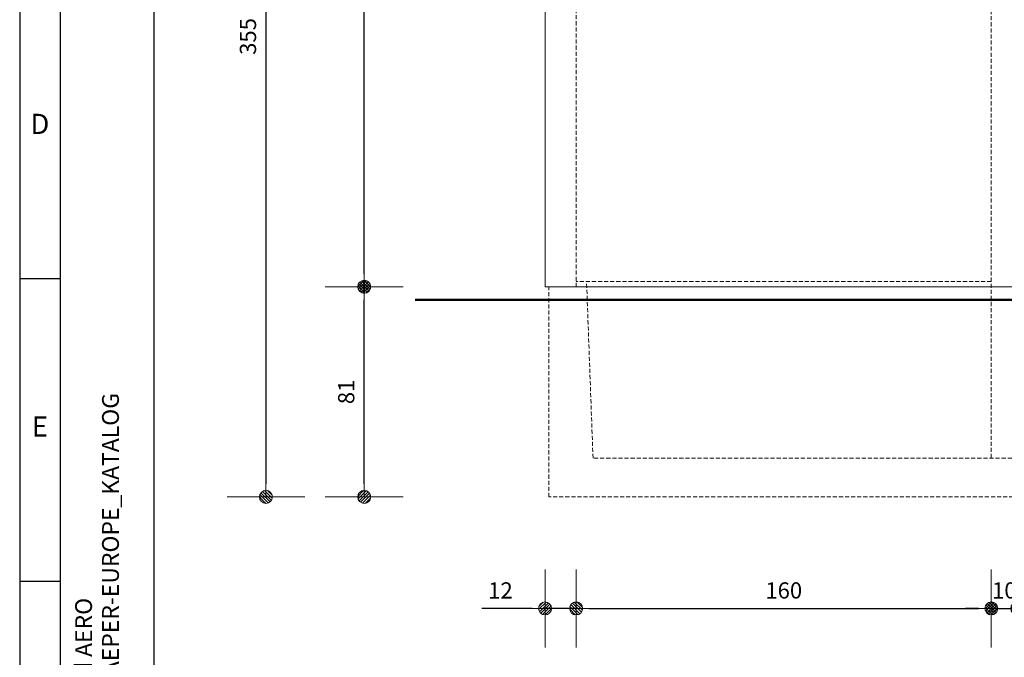
# Model space of a CAD drawing. Extents: x -1140 to -51, y -15 to 755.
# Drawn here: x -1140 to -761, y 124 to 370 of the extents above; entities that cross this region are included whole.
import ezdxf
from ezdxf.enums import TextEntityAlignment as Align

# ---------------------------------------------------------------- set-up
doc = ezdxf.new("R2010")
doc.units = 0
doc.header["$LTSCALE"] = 25
doc.linetypes.add('VERDECKT2', pattern=[0.1875, 0.125, -0.0625])
doc.layers.get('0').update_dxf_attribs({"linetype": 'CONTINUOUS'})
doc.layers.get('DEFPOINTS').update_dxf_attribs({"linetype": 'CONTINUOUS'})
for name, color, linetype, lineweight in [('Bemaßung', 3, 'CONTINUOUS', 13), ('Erde', 6, 'CONTINUOUS', 50), ('Kontur rot', 1, 'CONTINUOUS', 20), ('Verdeckt', 4, 'VERDECKT2', 9)]:
    doc.layers.add(name, color=color, linetype=linetype, lineweight=lineweight)
for name, color, linetype in [('ECS_LEV_PG_FRAME', 7, 'CONTINUOUS'), ('ECS_LEV_PG_LADDER', 7, 'CONTINUOUS'), ('ECS_LEV_PH_DATA', 7, 'CONTINUOUS'), ('ECS_LEV_PH_DATA_0', 7, 'CONTINUOUS')]:
    doc.layers.add(name, color=color, linetype=linetype)
doc.styles.add('ISOCP', font='ISOCP.SHX', dxfattribs={"oblique": 0.017453, "height": 1})
doc.styles.get("Standard").update_dxf_attribs({"font": 'TXT.SHX'})
doc.dimstyles.new('M 50 Beton 0.25', dxfattribs={"dimtxt": 6.25, "dimasz": 5, "dimexe": 1.25, "dimexo": 1, "dimgap": 3, "dimtad": 1, "dimdec": 1, "dimtxsty": 'Standard', "dimblk1": 'Maßhilfslinie 1', "dimblk2": 'Maßhilfelinie 2', "dimsah": 1, "dimcen": 12.5, "dimse1": 1, "dimse2": 1, "dimclrd": 256, "dimclre": 256, "dimclrt": 1, "dimadec": 0, "dimazin": 0, "dimtfac": 1, "dimtdec": 1, "dimtmove": 0, "dimatfit": 3, "dimfxl": 0, "dimlwd": 25, "dimlwe": 25, "dimarcsym": 0})
pattern_1 = [(45, (-272.57965, -255.89205), (-0.1122532, 0.1122532), [])]

# ---------------------------------------------------------------- blocks, each defined once
blk = doc.blocks.new('__TEXT_')
blk = doc.blocks.new('__PHTEXT_')
blk = doc.blocks.new('Maßhilfslinie 1')
h = blk.add_hatch()
h.set_pattern_fill('ANSI31', color=256, scale=0.05, style=0)
h.set_pattern_definition([(315, (-272.57965, 255.89205), (-0.1122532, -0.1122532), [])])
edge = h.paths.add_edge_path()
edge.add_arc((0, 0), 0.5, 0, 360)
h = blk.add_hatch()
h.set_pattern_fill('ANSI31', color=256, scale=0.05, style=0)
h.set_pattern_definition([(315, (-272.57965, 255.89205), (-0.1122532, -0.1122532), [])])
edge = h.paths.add_edge_path()
edge.add_arc((0, 0), 0.5, 0, 360)
for p, q in [((0, -3), (0, 3)), ((0, -3), (0, 3)), ((0, 0), (-1, 0))]:
    blk.add_line(p, q)
blk.add_circle((0, 0), 0.5)
blk.add_circle((0, 0), 0.5)
blk = doc.blocks.new('Maßhilfelinie 2')
h = blk.add_hatch()
h.set_pattern_fill('ANSI31', color=256, scale=0.05, style=0)
h.set_pattern_definition(pattern_1)
edge = h.paths.add_edge_path()
edge.add_arc((0, 0), 0.5, 0, 360)
h = blk.add_hatch()
h.set_pattern_fill('ANSI31', color=256, scale=0.05, style=0)
h.set_pattern_definition(pattern_1)
edge = h.paths.add_edge_path()
edge.add_arc((0, 0), 0.5, 0, 360)
for p, q in [((0, 3), (0, -3)), ((0, 0), (-1, 0))]:
    blk.add_line(p, q)
blk.add_circle((0, 0), 0.5)
blk.add_circle((0, 0), 0.5)
blk = doc.blocks.new('*D23')
at = {"layer": 'Bemaßung', "lineweight": 25}
blk.add_line((-1007.22, 190.94), (-1007.22, 261.94), dxfattribs=at)
at = {"layer": 'DEFPOINTS', "color": 0}
for p in [(-1007.22, 266.94), (-937.54, 266.94), (-936.04, 185.94)]:
    blk.add_point(p, dxfattribs=at)
at = {"layer": 'Bemaßung', "lineweight": 25, "xscale": 5, "yscale": 5, "zscale": 5}
for name, p, rotation in [('Maßhilfelinie 2', (-1007.22, 266.94), 90), ('Maßhilfslinie 1', (-1007.22, 185.94), 270)]:
    blk.add_blockref(name, p, dxfattribs=dict(at, rotation=rotation))
at = {"layer": 'Bemaßung', "color": 1, "insert": (-1013.35, 226.44), "char_height": 6.25, "attachment_point": 5, "rotation": 90}
blk.add_mtext('81', dxfattribs=at)
blk = doc.blocks.new('*D24')
at = {"layer": 'Bemaßung', "lineweight": 25}
blk.add_line((-1007.22, 271.94), (-1007.22, 517.14), dxfattribs=at)
at = {"layer": 'DEFPOINTS', "color": 0}
for p in [(-1007.22, 522.14), (-937.54, 522.14), (-937.54, 266.94)]:
    blk.add_point(p, dxfattribs=at)
at = {"layer": 'Bemaßung', "lineweight": 25, "xscale": 5, "yscale": 5, "zscale": 5}
for name, p, rotation in [('Maßhilfelinie 2', (-1007.22, 522.14), 90), ('Maßhilfslinie 1', (-1007.22, 266.94), 270)]:
    blk.add_blockref(name, p, dxfattribs=dict(at, rotation=rotation))
at = {"layer": 'Bemaßung', "color": 1, "insert": (-1013.87, 394.54), "char_height": 6.25, "attachment_point": 5, "rotation": 90}
blk.add_mtext('255,2', dxfattribs=at)
blk = doc.blocks.new('*D26')
at = {"layer": 'Bemaßung', "lineweight": 25}
blk.add_line((-1045.1, 535.94), (-1045.1, 190.94), dxfattribs=at)
at = {"layer": 'DEFPOINTS', "color": 0}
for p in [(-946.54, 540.94), (-1045.1, 185.94), (-936.04, 185.94)]:
    blk.add_point(p, dxfattribs=at)
at = {"layer": 'Bemaßung', "lineweight": 25, "xscale": 5, "yscale": 5, "zscale": 5}
for name, p, rotation in [('Maßhilfslinie 1', (-1045.1, 540.94), 90), ('Maßhilfelinie 2', (-1045.1, 185.94), 270)]:
    blk.add_blockref(name, p, dxfattribs=dict(at, rotation=rotation))
at = {"layer": 'Bemaßung', "color": 1, "insert": (-1051.22, 363.44), "char_height": 6.25, "attachment_point": 5, "rotation": 90}
blk.add_mtext('355', dxfattribs=at)
blk = doc.blocks.new('*D31')
at = {"layer": 'Bemaßung', "lineweight": 25}
for p, q in [((-942.54, 142.96), (-961.87, 142.96)), ((-925.54, 142.96), (-937.54, 142.96)), ((-920.54, 142.96), (-915.54, 142.96))]:
    blk.add_line(p, q, dxfattribs=at)
at = {"layer": 'DEFPOINTS', "color": 0}
for p in [(-937.54, 266.94), (-925.54, 268.94), (-937.54, 142.96)]:
    blk.add_point(p, dxfattribs=at)
at = {"layer": 'Bemaßung', "lineweight": 25, "xscale": 5, "yscale": 5, "zscale": 5}
blk.add_blockref('Maßhilfelinie 2', (-937.54, 142.96), dxfattribs=at)
at = {"layer": 'Bemaßung', "lineweight": 25, "xscale": 5, "yscale": 5, "zscale": 5, "rotation": 180}
blk.add_blockref('Maßhilfslinie 1', (-925.54, 142.96), dxfattribs=at)
at = {"layer": 'Bemaßung', "color": 1, "insert": (-954.71, 149.09), "char_height": 6.25, "attachment_point": 5}
blk.add_mtext('12', dxfattribs=at)
blk = doc.blocks.new('*D32')
at = {"layer": 'Bemaßung', "lineweight": 25}
blk.add_line((-920.54, 142.96), (-770.54, 142.96), dxfattribs=at)
at = {"layer": 'DEFPOINTS', "color": 0}
for p in [(-925.54, 268.94), (-765.54, 268.94), (-765.54, 142.96)]:
    blk.add_point(p, dxfattribs=at)
at = {"layer": 'Bemaßung', "lineweight": 25, "xscale": 5, "yscale": 5, "zscale": 5, "rotation": 180}
blk.add_blockref('Maßhilfslinie 1', (-925.54, 142.96), dxfattribs=at)
at = {"layer": 'Bemaßung', "lineweight": 25, "xscale": 5, "yscale": 5, "zscale": 5}
blk.add_blockref('Maßhilfelinie 2', (-765.54, 142.96), dxfattribs=at)
at = {"layer": 'Bemaßung', "color": 1, "insert": (-845.54, 149.09), "char_height": 6.25, "attachment_point": 5}
blk.add_mtext('160', dxfattribs=at)
blk = doc.blocks.new('*D33')
at = {"layer": 'Bemaßung', "lineweight": 25}
for p, q in [((-770.54, 142.96), (-775.54, 142.96)), ((-765.54, 142.96), (-755.54, 142.96)), ((-750.54, 142.96), (-745.54, 142.96))]:
    blk.add_line(p, q, dxfattribs=at)
at = {"layer": 'DEFPOINTS', "color": 0}
for p in [(-765.54, 268.94), (-755.54, 268.94), (-755.54, 142.96)]:
    blk.add_point(p, dxfattribs=at)
at = {"layer": 'Bemaßung', "lineweight": 25, "xscale": 5, "yscale": 5, "zscale": 5}
blk.add_blockref('Maßhilfslinie 1', (-765.54, 142.96), dxfattribs=at)
at = {"layer": 'Bemaßung', "lineweight": 25, "xscale": 5, "yscale": 5, "zscale": 5, "rotation": 180}
blk.add_blockref('Maßhilfelinie 2', (-755.54, 142.96), dxfattribs=at)
at = {"layer": 'Bemaßung', "color": 1, "insert": (-760.54, 149.09), "char_height": 6.25, "attachment_point": 5}
blk.add_mtext('10', dxfattribs=at)

msp = doc.modelspace()

# ---------------------------------------------------------------- linework, layer by layer
at = {"layer": 'ECS_LEV_PG_FRAME', "color": 7, "linetype": 'Continuous'}
msp.add_line((-1140, 754.82), (-1140, -15), dxfattribs=at)
at = {"layer": 'ECS_LEV_PH_DATA_0', "color": 7}
for p, q in [((-1124.45, 739.27), (-1124.45, 0.55)), ((-1088.16, 42.02), (-1088.16, 739.27)), ((-1140, 270.12), (-1124.45, 270.12)), ((-1140, 153.48), (-1124.45, 153.48))]:
    msp.add_line(p, q, dxfattribs=at)
at = {"layer": 'Erde'}
msp.add_line((-173.54, 261.94), (-987.54, 261.94), dxfattribs=at)
at = {"layer": 'Kontur rot'}
msp.add_lwpolyline([(-937.54, 522.14), (-937.54, 266.94), (-223.54, 266.94), (-223.54, 522.14)], dxfattribs=at)
at = {"layer": 'Verdeckt', "ltscale": 0.5}
for p, q in [((-925.54, 266.94), (-925.54, 522.14)), ((-765.54, 200.94), (-765.54, 520.94)), ((-765.54, 268.94), (-925.54, 268.94))]:
    msp.add_line(p, q, dxfattribs=at)
for points in [[(-225.04, 266.94), (-225.04, 185.94), (-936.04, 185.94), (-936.04, 266.94)], [(-239.54, 268.94), (-242.04, 200.94), (-919.04, 200.94), (-921.54, 268.94)]]:
    msp.add_lwpolyline(points, dxfattribs=at)

# ---------------------------------------------------------------- block references
at = {"layer": 'ECS_LEV_PG_LADDER', "linetype": 'Continuous'}
ref = msp.add_blockref('__TEXT_', (-1140, -15), dxfattribs=dict(at, xscale=2.592, yscale=2.592, zscale=2.592))
ref.add_attrib('?', 'D', dxfattribs={"linetype": 'Continuous', "height": 7.78, "style": 'ISOCP'}).set_placement((-1132.22, 329.74), align=Align.MIDDLE_CENTER)
ref = msp.add_blockref('__TEXT_', (-1140, -15), dxfattribs=dict(at, xscale=2.592, yscale=2.592, zscale=2.592))
ref.add_attrib('?', 'E', dxfattribs={"linetype": 'Continuous', "height": 7.78, "style": 'ISOCP'}).set_placement((-1132.22, 213.1), align=Align.MIDDLE_CENTER)
at = {"layer": 'ECS_LEV_PH_DATA', "linetype": 'Continuous'}
ref = msp.add_blockref('__PHTEXT_', (-1140, -15), dxfattribs=dict(at, xscale=2.16, yscale=2.16, zscale=2.16))
ref.add_attrib('?PROJECT_0.0', 'GRAEPER-EUROPE_KATALOG', dxfattribs={"height": 6.48, "rotation": 90, "style": 'ISOCP'}).set_placement((-1105.01, 105.53), align=Align.MIDDLE_LEFT)
ref = msp.add_blockref('__TEXT_', (-1140, -15), dxfattribs=dict(at, xscale=2.592, yscale=2.592, zscale=2.592))
ref.add_attrib('ECS_T_TEXT_0.0', 'CAE - ecscad AERO', dxfattribs={"linetype": 'Continuous', "height": 6.48, "rotation": 90, "style": 'ISOCP'}).set_placement((-1115.38, 70.54), align=Align.MIDDLE_LEFT)

# ---------------------------------------------------------------- dimensions: what is measured, and where the dimension line sits
at = {"layer": 'Bemaßung', "color": 5}
for base, p1, p2, picture, middle in [((-1045.1, 185.94), (-946.54, 540.94), (-936.04, 185.94), '*D26', (-1051.22, 363.44)), ((-1007.22, 522.14), (-937.54, 266.94), (-937.54, 522.14), '*D24', (-1013.87, 394.54)), ((-1007.22, 266.94), (-936.04, 185.94), (-937.54, 266.94), '*D23', (-1013.35, 226.44))]:
    dim = msp.add_linear_dim(base=base, p1=p1, p2=p2, angle=90, dimstyle='M 50 Beton 0.25', dxfattribs=at)
    dim.commit()
    dim.dimension.update_dxf_attribs({"geometry": picture, "text_midpoint": middle})
for base, p2, picture, middle in [((-937.54, 142.96), (-937.54, 266.94), '*D31', (-954.71, 149.09)), ((-765.54, 142.96), (-765.54, 268.94), '*D32', (-845.54, 149.09))]:
    dim = msp.add_linear_dim(base=base, p1=(-925.54, 268.94), p2=p2, dimstyle='M 50 Beton 0.25', dxfattribs=at)
    dim.commit()
    dim.dimension.update_dxf_attribs({"geometry": picture, "text_midpoint": middle})
dim = msp.add_linear_dim(base=(-755.54, 142.96), p1=(-765.54, 268.94), p2=(-755.54, 268.94), dimstyle='M 50 Beton 0.25', override={"dimtix": 1}, dxfattribs=at)
dim.commit()
dim.dimension.update_dxf_attribs({"geometry": '*D33', "text_midpoint": (-760.54, 149.09)})

doc.saveas('drawing.dxf')
